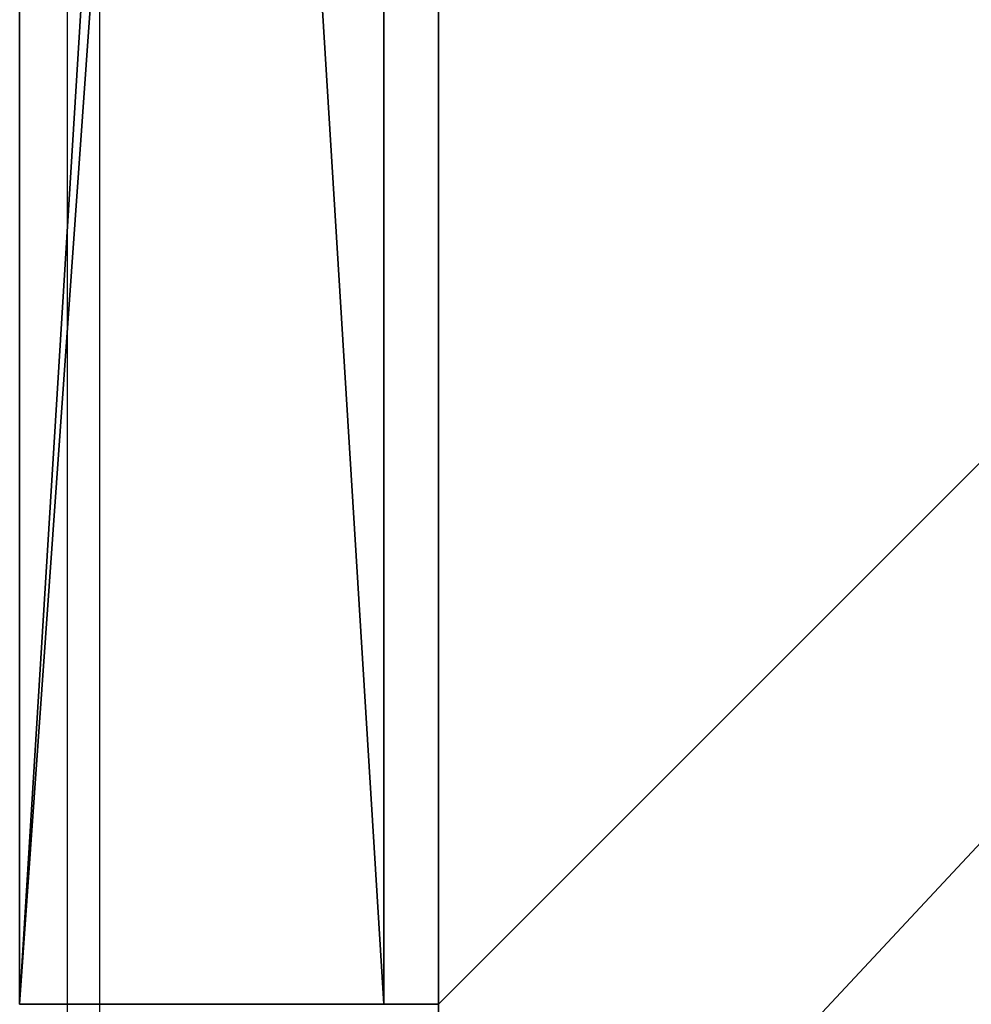
# Model space of a CAD drawing. Units: centimetres. Extents: x -269 to 320, y -192 to 191.
# Drawn here: x -114 to -103, y -32 to -22 of the extents above; entities that cross this region are included whole.
import ezdxf

# ---------------------------------------------------------------- set-up
doc = ezdxf.new("R2010")
doc.units = ezdxf.units.CM
doc.header["$LTSCALE"] = 2.54
doc.layers.get('0').update_dxf_attribs({"true_color": 0xff5454})
doc.layers.add('VP-EQ', color=7, linetype='Continuous', true_color=0x8a3492)

# ---------------------------------------------------------------- blocks, each defined once
blk = doc.blocks.new('Grupuj_229')
at = {"color": 28, "true_color": 0x301b02}
for p, q in [((74, 4.6), (74, 69.4)), ((74, 4.6, 1.518), (74, 69.4, 1.518)), ((74, 4.6), (74, 69.4)), ((74, 4.6, 1.518), (74, 69.4, 1.518))]:
    blk.add_line(p, q, dxfattribs=at)
at = {"color": 0}
mesh = blk.add_polyface(dxfattribs=at)
corners = [(69.4, 74), (4.6, 69.4), (4.6, 74), (69.4, 4.6), (69.4, 69.4), (74, 4.6), (74, 69.4), (0, 69.4), (4.6, 4.6), (0, 4.6), (4.6, 0), (69.4, 0)]
mesh.append_faces([[corners[k] for k in face] for face in [(0, 1, 2), (5, 4, 6), (7, 8, 9)]], dxfattribs={"vtx0": -1, "color": 0})
mesh.append_faces([[corners[k] for k in face] for face in [(3, 4, 5), (8, 1, 10), (10, 1, 11), (11, 1, 3)]], dxfattribs={"vtx0": -1, "vtx1": -1, "color": 0})
mesh.append_faces([[corners[k] for k in face] for face in [(1, 0, 3)]], dxfattribs={"vtx0": -1, "vtx1": -1, "vtx2": -1, "color": 0})
mesh.append_faces([[corners[k] for k in face] for face in [(3, 0, 4), (8, 7, 1)]], dxfattribs={"vtx0": -1, "vtx2": -1, "color": 0})
mesh = blk.add_polyface(dxfattribs=at)
corners = [(69.4, 0, 1.518), (4.6, 4.6, 1.518), (4.6, 0, 1.518), (4.6, 69.4, 1.518), (74, 4.6, 1.518), (69.4, 69.4, 1.518), (69.4, 4.6, 1.518), (74, 69.4, 1.518), (69.4, 74, 1.518), (4.6, 74, 1.518), (0, 69.4, 1.518), (0, 4.6, 1.518)]
mesh.append_faces([[corners[k] for k in face] for face in [(0, 1, 2), (5, 4, 7), (3, 8, 9), (1, 10, 11)]], dxfattribs={"vtx0": -1, "color": 0})
mesh.append_faces([[corners[k] for k in face] for face in [(4, 5, 6), (6, 3, 0), (8, 6, 5), (10, 1, 3)]], dxfattribs={"vtx0": -1, "vtx1": -1, "color": 0})
mesh.append_faces([[corners[k] for k in face] for face in [(1, 0, 3), (8, 3, 6)]], dxfattribs={"vtx0": -1, "vtx1": -1, "vtx2": -1, "color": 0})
at = {"color": 28, "true_color": 0x301b02}
mesh = blk.add_polyface(dxfattribs=at)
corners = [(74, 69.4), (74, 4.6, 1.518), (74, 4.6), (74, 69.4, 1.518)]
mesh.append_faces([[corners[k] for k in face] for face in [(0, 1, 2), (1, 0, 3)]], dxfattribs={"vtx0": -1, "color": 28})
blk = doc.blocks.new('Grupuj_180')
at = {"color": 0}
for p, q in [((0, 0), (0, 4)), ((0, 4), (64.8, 4)), ((0, 4), (64.8, 4)), ((0, 4), (0, 4, 4)), ((0, 4, 4), (64.8, 4, 4)), ((0, 0), (0, 4)), ((0, 0, 4), (0, 4, 4)), ((0, 4), (0, 4, 4)), ((0, 4, 4), (64.8, 4, 4)), ((0, 0, 4), (0, 4, 4)), ((64.8, 0), (0, 0)), ((0, 0), (0, 0, 4)), ((64.8, 0, 4), (0, 0, 4)), ((64.8, 0), (0, 0)), ((64.8, 0, 4), (0, 0, 4)), ((0, 0), (0, 0, 4))]:
    blk.add_line(p, q, dxfattribs=at)
mesh = blk.add_polyface(dxfattribs=at)
corners = [(64.8, 4), (0, 0), (0, 4), (64.8, 0)]
mesh.append_faces([[corners[k] for k in face] for face in [(0, 1, 2), (1, 0, 3)]], dxfattribs={"vtx0": -1, "color": 0})
mesh = blk.add_polyface(dxfattribs=at)
corners = [(0, 4), (64.8, 4, 4), (64.8, 4), (0, 4, 4)]
mesh.append_faces([[corners[k] for k in face] for face in [(0, 1, 2), (1, 0, 3)]], dxfattribs={"vtx0": -1, "color": 0})
mesh = blk.add_polyface(dxfattribs=at)
corners = [(0, 4, 4), (0, 0), (0, 0, 4), (0, 4)]
mesh.append_faces([[corners[k] for k in face] for face in [(0, 1, 2), (1, 0, 3)]], dxfattribs={"vtx0": -1, "color": 0})
mesh = blk.add_polyface(dxfattribs=at)
corners = [(64.8, 0, 4), (0, 4, 4), (0, 0, 4), (64.8, 4, 4)]
mesh.append_faces([[corners[k] for k in face] for face in [(0, 1, 2), (1, 0, 3)]], dxfattribs={"vtx0": -1, "color": 0})
mesh = blk.add_polyface(dxfattribs=at)
corners = [(64.8, 0), (0, 0, 4), (0, 0), (64.8, 0, 4)]
mesh.append_faces([[corners[k] for k in face] for face in [(0, 1, 2), (1, 0, 3)]], dxfattribs={"vtx0": -1, "color": 0})
blk = doc.blocks.new('Grupuj_228')
at = {"color": 0, "rotation": 89.99999999999991}
blk.add_blockref('Grupuj_180', (74, 4.6), dxfattribs=at)
blk = doc.blocks.new('Grupuj_181')
at = {"color": 18, "true_color": 0x020202, "extrusion": (0, -8.32667e-16, -1), "rotation": 180}
blk.add_blockref('Grupuj_229', (0, 74, -5.518), dxfattribs=at)
at = {"color": 18, "true_color": 0x060606, "extrusion": (0, -8.32667e-16, -1), "rotation": 180}
blk.add_blockref('Grupuj_228', (0, 74, -4), dxfattribs=at)
blk = doc.blocks.new('podest_kwadratowy_LOW')
at = {"color": 18, "true_color": 0x020202}
blk.add_blockref('Grupuj_181', (0, -10.326, 1.739), dxfattribs=at)
blk = doc.blocks.new('Grupuj_1')
at = {"color": 0}
blk.add_blockref('podest_kwadratowy_LOW', (159.414, 15.176, 112.687), dxfattribs=at)
blk = doc.blocks.new('Group_1')
at = {"color": 0, "rotation": 180}
blk.add_blockref('Grupuj_1', (238.26, 83.493), dxfattribs=at)
blk = doc.blocks.new('RC1442_')
at = {"layer": 'VP-EQ', "color": 0, "linetype": 'Continuous', "lineweight": 25}
for p, q in [((210.382, 266.178), (210.382, 330.578)), ((210.732, 330.428), (210.732, 266.328))]:
    blk.add_line(p, q, dxfattribs=at)
blk = doc.blocks.new('RC1442_2D')
at = {"layer": 'VP-EQ', "color": 0}
blk.add_blockref('RC1442_', (0, 0), dxfattribs=at)

msp = doc.modelspace()

# ---------------------------------------------------------------- block references
at = {"color": 0}
msp.add_blockref('Group_1', (-118.736, -41.64), dxfattribs=at)
at = {"layer": 'VP-EQ', "color": 0}
msp.add_blockref('RC1442_2D', (-323.747, -299.024), dxfattribs=at)

doc.saveas('drawing.dxf')
